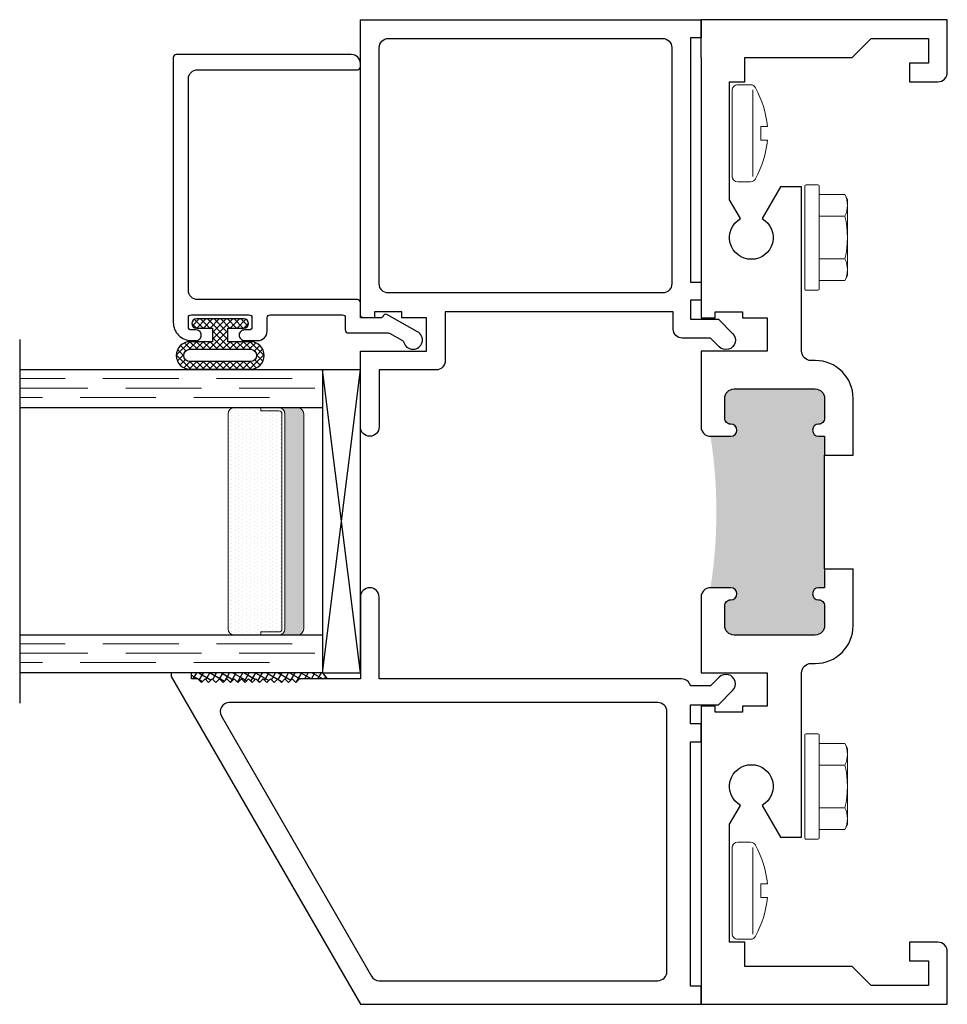
# Model space of a CAD drawing. Units: inches. Extents: x 0 to 1011, y -294 to 130.
# Drawn here: x 159 to 162, y -72 to -69 of the extents above; entities that cross this region are included whole.
import ezdxf

# ---------------------------------------------------------------- set-up
doc = ezdxf.new("R2010")
doc.units = ezdxf.units.IN
doc.header["$LTSCALE"] = 0.5
doc.header["$MEASUREMENT"] = 0
doc.linetypes.add('DASHED', pattern=[0.75, 0.5, -0.25])

# ---------------------------------------------------------------- blocks, each defined once
blk = doc.blocks.new('H600_1IG_SS')
at = {"lineweight": 5}
h = blk.add_hatch(dxfattribs=at)
h.set_pattern_fill('DOTS', color=256, scale=0.2)
h.paths.add_polyline_path([(0.125, 0.292, -0.4142136), (0.145, 0.312), (0.855, 0.312, -0.4142136), (0.875, 0.292), (0.875, 0.204), (0.865, 0.204), (0.865, 0.144, -0.4142136), (0.855, 0.134), (0.145, 0.134, -0.4142136), (0.135, 0.144), (0.135, 0.204), (0.125, 0.204)])
h = blk.add_hatch(color=256)
h.dxf.hatch_style = 1
h.paths.add_polyline_path([(0.125, 0.144, 0.4142136), (0.145, 0.124), (0.855, 0.124, 0.4142136), (0.875, 0.144), (0.875, 0.082, -0.4142136), (0.855, 0.062), (0.145, 0.062, -0.4142136), (0.125, 0.082)])
for p, q in [((1.1, 1), (-0.1, 1)), ((0, 0), (0, 1)), ((0.125, 0), (0.125, 1)), ((0.875, 0), (0.875, 1)), ((1, 0), (1, 1)), ((0.125, 0), (0, 0)), ((1, 0), (0.875, 0))]:
    blk.add_line(p, q)
at = {"linetype": 'DASHED', "lineweight": 9}
for p, q in [((0.03375, 0.175), (0.03375, 1)), ((0.065, 0.025), (0.065, 1)), ((0.09625, 0.1), (0.09625, 1)), ((0.90875, 0.175), (0.90875, 1)), ((0.94, 0.025), (0.94, 1)), ((0.97125, 0.1), (0.97125, 1))]:
    blk.add_line(p, q, dxfattribs=at)
at = {"lineweight": 5}
for p, q in [((0.855, 0.312), (0.145, 0.312)), ((0.125, 0.082), (0.125, 0.292)), ((0.875, 0.082), (0.875, 0.292)), ((0.135, 0.204), (0.125, 0.204)), ((0.135, 0.204), (0.135, 0.144)), ((0.875, 0.204), (0.865, 0.204)), ((0.865, 0.204), (0.865, 0.144)), ((0.855, 0.134), (0.145, 0.134)), ((0.855, 0.124), (0.145, 0.124)), ((0.855, 0.062), (0.145, 0.062))]:
    blk.add_line(p, q, dxfattribs=at)
for centre, radius, start, end in [((0.145, 0.292), 0.02, 90, 180), ((0.855, 0.292), 0.02, 0, 90), ((0.145, 0.144), 0.02, 180, 270), ((0.145, 0.144), 0.01, 180, 270), ((0.855, 0.144), 0.02, 270, 0), ((0.855, 0.144), 0.01, 270, 0), ((0.145, 0.082), 0.02, 180, 270), ((0.855, 0.082), 0.02, 270, 0)]:
    blk.add_arc(centre, radius, start, end, dxfattribs=at)
blk = doc.blocks.new('bulb')
at = {"linetype": 'Continuous', "lineweight": 5}
h = blk.add_hatch(dxfattribs=at)
h.set_pattern_fill('ANSI37', color=256, scale=0.125)
h.set_pattern_definition([(45, (-19.653133, -0.048091), (-0.011048543, 0.011048543), []), (135, (-19.653133, -0.048091), (-0.011048543, -0.011048543), [])])
h.paths.add_polyline_path([(-0.04, -0.025), (-0.04, -0.0785, 1), (-0.01, -0.0785), (-0.01, 0.0785, 1), (-0.04, 0.0785), (-0.04, 0.025), (-0.0851, 0.025), (-0.0851, 0.0996, 1), (-0.176, 0.0996), (-0.176, -0.0996, 1), (-0.0851, -0.0996), (-0.0851, -0.025)])
h.paths.add_polyline_path([(-0.1101, -0.0996, -1), (-0.151, -0.0996), (-0.151, 0.0996, -1), (-0.1101, 0.0996)], flags=16)
at = {"linetype": 'Continuous'}
for points in [[(-0.01, -0.0785), (-0.01, 0.0785, 1), (-0.04, 0.0785), (-0.04, 0.025), (-0.0851, 0.025), (-0.0851, 0.0996, 1), (-0.176, 0.0996), (-0.176, -0.0996, 1), (-0.0851, -0.0996), (-0.0851, -0.025), (-0.04, -0.025), (-0.04, -0.0785, 1)], [(-0.151, 0.0996, -1), (-0.1101, 0.0996), (-0.1101, -0.0996, -1), (-0.151, -0.0996)]]:
    blk.add_lwpolyline(points, format="xyb", close=True, dxfattribs=at)
blk = doc.blocks.new('M55301')
at = {"lineweight": 25}
for points in [[(1.074, 1.125), (1.074, 1.326), (1.062, 1.338), (1.074, 1.35), (1.062, 1.362), (1.074, 1.374), (1.062, 1.386), (1.074, 1.398), (1.062, 1.41), (1.074, 1.422), (1.062, 1.434), (1.074, 1.446), (1.062, 1.458), (1.074, 1.47), (1.062, 1.482), (1.074, 1.494), (1.062, 1.506), (1.074, 1.518), (1.062, 1.53), (1.074, 1.542), (1.062, 1.554), (1.074, 1.566), (1.062, 1.578), (1.074, 1.59), (1.062, 1.602), (1.074, 1.614), (1.062, 1.626), (1.074, 1.638), (1.062, 1.65), (1.074, 1.662), (1.074, 1.683), (1.094, 1.683), (1.094, 1.75), (1.0825, 1.75), (0, 1.125), (0, 0), (0.06, 0), (0.06, 0.035), (0.866, 0.035), (0.866, 0), (0.926, 0), (0.926, 0.035), (0.989, 0.035), (0.989, -0.057), (1.0361, -0.1041, 1), (1.0799, -0.0602), (1.051, -0.0313), (1.051, 0.035, 0.346816), (1.074, 0.0642), (1.074, 1.063), (1.344, 1.063, 1), (1.344, 1.125)], [(0.996, 1.558, 0.57735), (0.951, 1.584), (0.093, 1.0886, 0.267949), (0.078, 1.0626), (0.078, 0.143, 0.414214), (0.108, 0.113), (0.966, 0.113, 0.414214), (0.996, 0.143)]]:
    blk.add_lwpolyline(points, format="xyb", close=True, dxfattribs=at)
blk = doc.blocks.new('M55302')
at = {"linetype": 'Continuous', "lineweight": 25}
for points in [[(-1.344, 1.125), (-1.094, 1.125), (-1.094, 0.907), (-0.984, 0.907), (-0.984, 0.988), (-0.964, 0.988), (-0.964, 1.078), (-0.984, 1.078), (-0.984, 1.125), (0, 1.125), (0, 0), (-0.06, 0), (-0.06, 0.035), (-0.866, 0.035), (-0.866, 0), (-0.926, 0), (-0.926, 0.035), (-0.989, 0.035), (-0.989, -0.057), (-1.0361, -0.1041, -1), (-1.0799, -0.0602), (-1.051, -0.0313), (-1.051, 0.062, -0.414214), (-1.021, 0.092), (-0.964, 0.092), (-0.964, 0.845), (-1.126, 0.845, -0.414214), (-1.156, 0.875), (-1.156, 1.063), (-1.344, 1.063, -1)], [(-0.872, 1.063), (-0.092, 1.063, -0.414214), (-0.062, 1.033), (-0.062, 0.127, -0.414214), (-0.092, 0.097), (-0.872, 0.097, -0.414214), (-0.902, 0.127), (-0.902, 1.033, -0.414214)]]:
    blk.add_lwpolyline(points, format="xyb", close=True, dxfattribs=at)
blk = doc.blocks.new('HWH-8')
at = {"lineweight": 5}
for p, q in [((-0.142, 0.1431), (-0.125, 0.151)), ((-0.142, 0.058), (-0.142, 0.1431)), ((-0.125, 0.151), (0.125, 0.151)), ((-0.07, 0.1431), (-0.07, 0.058)), ((0.07, 0.1431), (0.07, 0.058)), ((0.142, 0.1431), (0.125, 0.151)), ((0.142, 0.058), (0.142, 0.1431)), ((-0.174, 0.015), (-0.174, 0.053)), ((-0.169, 0.058), (0.169, 0.058)), ((0.174, 0.015), (0.174, 0.053)), ((0.169, 0.01), (-0.169, 0.01))]:
    blk.add_line(p, q, dxfattribs=at)
for centre, radius, start, end in [((-0.106, 0.0653), 0.0857, 65.1777, 114.8502), ((0, -0.1626), 0.3136, 77.0976, 102.9024), ((0.106, 0.0653), 0.0857, 65.1498, 114.8223), ((-0.169, 0.053), 0.005, 90, 180), ((0.169, 0.053), 0.005, 0, 90), ((-0.169, 0.015), 0.005, 180, 270), ((0.169, 0.015), 0.005, 270, 0)]:
    blk.add_arc(centre, radius, start, end, dxfattribs=at)
blk = doc.blocks.new('Screw_8')
at = {"lineweight": 5}
for p, q in [((-0.0182, 0.0837), (-0.0182, 0.102)), ((-0.0182, 0.0837), (0.0183, 0.0837)), ((0.0183, 0.0837), (0.0183, 0.102)), ((-0.13, 0.0564), (-0.13, 0.022)), ((-0.1161, 0.0621), (0.1162, 0.0621)), ((0.1301, 0.0564), (0.1301, 0.022)), ((-0.115, 0.007), (0.1151, 0.007))]:
    blk.add_line(p, q, dxfattribs=at)
for centre, radius, start, end in [((0.0153, -0.1884), 0.2923, 96.5798, 118.0101), ((-0.0152, -0.1884), 0.2923, 61.9899, 83.4202), ((-0.115, 0.0564), 0.015, 118.0101, 180), ((0.1151, 0.0564), 0.015, 0, 61.9899), ((-0.115, 0.022), 0.015, 180, 270), ((0.1151, 0.022), 0.015, 270, 0)]:
    blk.add_arc(centre, radius, start, end, dxfattribs=at)
blk = doc.blocks.new('M20540')
blk.add_lwpolyline([(0.869, 0.03), (0.869, 0.6079, 0.414214), (0.859, 0.6179), (-0.0151, 0.6179, 0.414214), (-0.0751, 0.5579), (-0.0751, 0.5429, 0.414991), (-0.0575, 0.5254, 0.414991), (-0.04, 0.5429), (-0.04, 0.5579, -0.414214), (-0.03, 0.5679), (0, 0.5679, -0.414214), (0.01, 0.5579), (0.01, 0.3679, -0.414214), (0, 0.3579), (-0.03, 0.3579, -0.414214), (-0.04, 0.3679), (-0.04, 0.3829, 0.414991), (-0.0575, 0.4004, 0.414991), (-0.0751, 0.3829), (-0.0751, 0.3389, 0.414214), (-0.0441, 0.3079), (0, 0.3079, -0.414214), (0.01, 0.2979), (0.01, 0.06, -0.414214), (0, 0.05), (-0.0399, 0.05, 0.414214), (-0.0499, 0.04), (-0.0499, -0.0909, -0.127869), (-0.0512, -0.0958), (-0.0754, -0.1392, -0.198835), (-0.0814, -0.1439, 1.496365), (-0.0459, -0.1888), (0.011, -0.0869, 0.491355), (0.006, -0.0753, -0.341999), (0, -0.0675), (0, -0.01, -0.414214), (0.01, 0), (0.05, 0, 0.414214), (0.06, 0.01), (0.06, 0.5379, -0.414214), (0.09, 0.5679), (0.789, 0.5679, -0.414214), (0.819, 0.5379), (0.819, 0.01, 0.414214), (0.829, 0), (0.839, 0, 0.414214)], format="xyb", close=True)
blk = doc.blocks.new('*U571')
h = blk.add_hatch(color=256)
h.dxf.hatch_style = 1
h.paths.add_polyline_path([(1.8125, 0.405), (1.875, 0.405), (1.875, 0.425, -1), (1.915, 0.425, 0.414214), (1.935, 0.405), (2, 0.405, 0.414214), (2.031, 0.436), (2.031, 0.704, 0.414214), (2, 0.735), (1.935, 0.735, 0.414214), (1.915, 0.715, -1), (1.875, 0.715), (1.875, 0.782, -0.077991), (1.375, 0.782), (1.375, 0.715, -1), (1.335, 0.715, 0.414214), (1.315, 0.735), (1.25, 0.735, 0.414214), (1.219, 0.704), (1.219, 0.436, 0.414214), (1.25, 0.405), (1.315, 0.405, 0.414214), (1.335, 0.425, -1), (1.375, 0.425), (1.375, 0.405), (1.4375, 0.405)])
for p, q in [((3.125, 0.813), (3.25, 0.813)), ((1.4375, 0.405), (1.4375, 0.311)), ((1.4375, 0.405), (1.8125, 0.405)), ((1.8125, 0.405), (1.8125, 0.311)), ((1.8125, 0.405), (1.8125, 0.311)), ((1.8125, 0.405), (1.8125, 0.311))]:
    blk.add_line(p, q)
for points in [[(1.4375, 0.405), (1.375, 0.405), (1.375, 0.425, 1), (1.335, 0.425, -0.414214), (1.315, 0.405), (1.25, 0.405, -0.414214), (1.219, 0.436), (1.219, 0.704, -0.414214), (1.25, 0.735), (1.315, 0.735, -0.414214), (1.335, 0.715, 1), (1.375, 0.715), (1.375, 0.782, 0.414214), (1.344, 0.813), (1.094, 0.813), (1.094, 0.595), (0.984, 0.595), (0.984, 0.676), (0.964, 0.676), (0.964, 0.766), (0.984, 0.766), (0.984, 0.813), (0, 0.813), (0, 0), (0.174, 0, 0.414214), (0.205, 0.031), (0.205, 0.125), (0.143, 0.125), (0.143, 0.062), (0.062, 0.062), (0.062, 0.251), (0.125, 0.314), (0.125, 0.669), (0.205, 0.669), (0.205, 0.719), (0.5943, 0.719), (0.6566, 0.683, -3.732051), (0.6566, 0.611), (0.552, 0.5506), (0.552, 0.481), (1.094, 0.481, -0.414214), (1.125, 0.45), (1.125, 0.436, 0.414214), (1.25, 0.311), (1.4375, 0.311)], [(1.8125, 0.311), (2, 0.311, 0.414214), (2.125, 0.436), (2.125, 0.45, -0.414214), (2.156, 0.481), (2.698, 0.481), (2.698, 0.5506), (2.5934, 0.611, -3.732051), (2.5934, 0.683), (2.6557, 0.719), (3.045, 0.719), (3.045, 0.669), (3.125, 0.669), (3.125, 0.314), (3.188, 0.251), (3.188, 0.062), (3.107, 0.062), (3.107, 0.125), (3.045, 0.125), (3.045, 0.031, 0.414214), (3.076, 0), (3.25, 0), (3.25, 0.813)], [(3.125, 0.813), (2.266, 0.813), (2.266, 0.766), (2.286, 0.766), (2.286, 0.676), (2.266, 0.676), (2.266, 0.595), (2.156, 0.595), (2.156, 0.813), (1.906, 0.813, 0.414214), (1.875, 0.782), (1.875, 0.715, 1), (1.915, 0.715, -0.414214), (1.935, 0.735), (2, 0.735, -0.414214), (2.031, 0.704), (2.031, 0.436, -0.414214), (2, 0.405), (1.935, 0.405, -0.414214), (1.915, 0.425, 1), (1.875, 0.425), (1.875, 0.405), (1.8125, 0.405)]]:
    blk.add_lwpolyline(points, format="xyb")

msp = doc.modelspace()

# ---------------------------------------------------------------- hatches: boundary and pattern name
h = msp.add_hatch()
h.set_pattern_fill('ANSI37', color=256, scale=0.15, angle=-75)
h.set_pattern_definition([(330, (122.852299, -62.007102), (0.009375, 0.016237976), []), (60, (122.852299, -62.007102), (-0.016237976, 0.009375), [])])
h.paths.add_polyline_path([(159.504, -70.906), (159.504, -70.926), (159.525, -70.926), (159.537, -70.938), (159.549, -70.926), (159.561, -70.938), (159.573, -70.926), (159.585, -70.938), (159.597, -70.926), (159.609, -70.938), (159.621, -70.926), (159.633, -70.938), (159.645, -70.926), (159.657, -70.938), (159.669, -70.926), (159.681, -70.938), (159.693, -70.926), (159.705, -70.938), (159.717, -70.926), (159.729, -70.938), (159.741, -70.926), (159.753, -70.938), (159.765, -70.926), (159.777, -70.938), (159.789, -70.926), (159.801, -70.938), (159.813, -70.926), (159.825, -70.938), (159.837, -70.926), (159.849, -70.938), (159.861, -70.926), (159.95188, -70.926), (159.937, -70.906)])

# ---------------------------------------------------------------- linework, layer by layer
msp.add_line((161.519, -69.30199), (161.44943, -69.30199))
at = {"linetype": 'Continuous'}
for p, q in [((160.062, -70.906), (159.937, -69.90601)), ((159.937, -70.906), (160.062, -69.90601)), ((159.937, -70.906), (159.95188, -70.926))]:
    msp.add_line(p, q, dxfattribs=at)
msp.add_lwpolyline([(159.937, -70.906), (160.062, -70.906), (160.062, -69.90601), (159.937, -69.90601)], close=True, dxfattribs=at)

# ---------------------------------------------------------------- block references
for name, p, rotation in [('M55302', (161.187, -68.75), 90.00000000000001), ('*U571', (162, -72), 90), ('M20540', (160.062, -69.734), 90.00000000000001), ('HWH-8', (161.519, -69.469), 269.9999999999999), ('M55301', (161.187, -72), 90.00000000000001), ('HWH-8', (161.519, -71.281), 269.9999999999999)]:
    msp.add_blockref(name, p, dxfattribs=dict(rotation=rotation))
for name, p, xscale, yscale, zscale, rotation in [('Screw_8', (161.281, -69.125), -1.230769230769233, 1.230769230769233, 1.230769230769233, 270), ('H600_1IG_SS', (159.937, -70.906), 0.99999, 0.99999, 0.99999, 90.00000000000001), ('Screw_8', (161.281, -71.625), 1.230769230769233, 1.230769230769233, 1.230769230769233, 269.9999999999999)]:
    msp.add_blockref(name, p, dxfattribs=dict(xscale=xscale, yscale=yscale, zscale=zscale, rotation=rotation))
at = {"linetype": 'Continuous', "xscale": 0.99999, "yscale": 0.99999, "zscale": 0.99999, "rotation": 90.00000000000001}
msp.add_blockref('bulb', (159.59907, -69.72778), dxfattribs=at)

doc.saveas('drawing.dxf')
